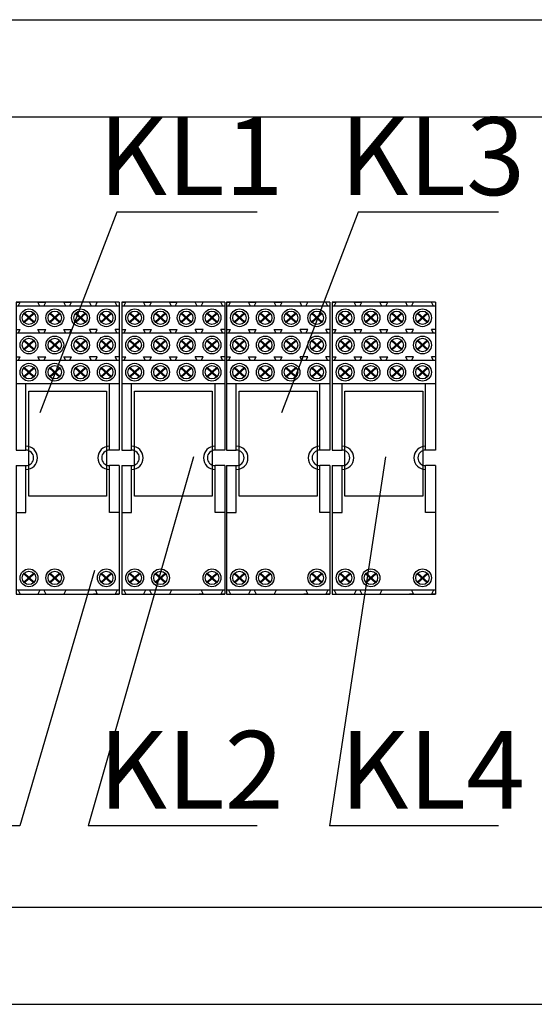
# Model space of a CAD drawing. Units: millimetres. Extents: x 651382 to 710862, y -354671 to -224757.
# Drawn here: x 664359 to 665682, y -294328 to -291798 of the extents above; entities that cross this region are included whole.
import ezdxf

# ---------------------------------------------------------------- set-up
doc = ezdxf.new("R2010")
doc.units = ezdxf.units.MM
doc.styles.add('GOST type A', font='gost.TTF', dxfattribs={"height": 250})

# ---------------------------------------------------------------- blocks, each defined once
blk = doc.blocks.new('KL реле 4 контакта')
at = {"color": 7}
for p, q in [((265, 750), (0, 750)), ((132.5, 750), (0, 750)), ((265, 740), (0, 740)), ((71.2, 740), (61.2, 740)), ((137.5, 740), (127.5, 740)), ((203.8, 740), (193.8, 740)), ((265, 670), (0, 670)), ((265, 600), (0, 600)), ((25, 370), (25, 540)), ((240, 370), (240, 540)), ((25, 210), (25, 330)), ((240, 210), (240, 330)), ((0, 210), (25, 210)), ((265, 210), (240, 210)), ((265, 10), (0, 10)), ((132.5, 10), (0, 10)), ((0, 0), (265, 0))]:
    blk.add_line(p, q, dxfattribs=at)
at = {"color": 7, "lineweight": 30}
for p, q in [((0, 750), (10, 750)), ((0, 750), (0, 370)), ((5, 740), (10, 750)), ((61.2, 740), (5, 740)), ((56.2, 750), (66.2, 750)), ((61.2, 740), (56.2, 750)), ((66.2, 750), (76.2, 750)), ((71.2, 740), (76.2, 750)), ((127.5, 740), (71.2, 740)), ((122.5, 750), (132.5, 750)), ((127.5, 740), (122.5, 750)), ((132.5, 750), (142.5, 750)), ((137.5, 740), (142.5, 750)), ((193.8, 740), (137.5, 740)), ((198.8, 750), (188.8, 750)), ((193.8, 740), (188.8, 750)), ((208.8, 750), (198.8, 750)), ((203.8, 740), (208.8, 750)), ((260, 740), (203.8, 740)), ((265, 750), (255, 750)), ((260, 740), (255, 750)), ((265, 750), (265, 370)), ((0, 680), (10, 680)), ((5, 670), (10, 680)), ((61.2, 670), (5, 670)), ((56.2, 680), (66.2, 680)), ((61.2, 670), (56.2, 680)), ((66.2, 680), (76.2, 680)), ((71.2, 670), (76.2, 680)), ((127.5, 670), (71.2, 670)), ((122.5, 680), (132.5, 680)), ((127.5, 670), (122.5, 680)), ((132.5, 680), (142.5, 680)), ((137.5, 670), (142.5, 680)), ((193.8, 670), (137.5, 670)), ((198.8, 680), (188.8, 680)), ((193.8, 670), (188.8, 680)), ((208.8, 680), (198.8, 680)), ((203.8, 670), (208.8, 680)), ((260, 670), (203.8, 670)), ((265, 680), (255, 680)), ((260, 670), (255, 680)), ((0, 610), (10, 610)), ((5, 600), (10, 610)), ((56.2, 610), (66.2, 610)), ((61.2, 600), (56.2, 610)), ((66.2, 610), (76.2, 610)), ((71.2, 600), (76.2, 610)), ((122.5, 610), (132.5, 610)), ((127.5, 600), (122.5, 610)), ((132.5, 610), (142.5, 610)), ((137.5, 600), (142.5, 610)), ((198.8, 610), (188.8, 610)), ((193.8, 600), (188.8, 610)), ((208.8, 610), (198.8, 610)), ((203.8, 600), (208.8, 610)), ((265, 610), (255, 610)), ((260, 600), (255, 610)), ((61.2, 600), (5, 600)), ((127.5, 600), (71.2, 600)), ((193.8, 600), (137.5, 600)), ((260, 600), (203.8, 600)), ((265, 540), (0, 540)), ((32.5, 521.3), (232.5, 521.3)), ((32.5, 251.3), (32.5, 521.3)), ((232.5, 521.3), (232.5, 251.3)), ((0, 370), (25, 370)), ((265, 370), (240, 370)), ((0, 330), (0, 0)), ((0, 330), (25, 330)), ((265, 330), (240, 330)), ((265, 330), (265, 0)), ((232.5, 251.3), (32.5, 251.3)), ((0, 0), (10, 0)), ((5, 10), (10, 0)), ((61.2, 10), (5, 10)), ((61.2, 10), (56.2, 0)), ((56.2, 0), (66.2, 0)), ((66.2, 0), (76.2, 0)), ((71.2, 10), (76.2, 0)), ((127.5, 10), (71.2, 10)), ((127.5, 10), (122.5, 0)), ((122.5, 0), (208.8, 0)), ((208.8, 0), (198.8, 0)), ((203.8, 10), (208.8, 0)), ((260, 10), (203.8, 10)), ((260, 10), (255, 0)), ((265, 0), (255, 0))]:
    blk.add_line(p, q, dxfattribs=at)
at = {"color": 7, "lineweight": 50}
for p, q in [((20.4, 721.5), (45.9, 698.5)), ((20.4, 698.5), (45.9, 721.5)), ((86.6, 721.5), (112.1, 698.5)), ((86.6, 698.5), (112.1, 721.5)), ((152.9, 721.5), (178.4, 698.5)), ((152.9, 698.5), (178.4, 721.5)), ((219.1, 721.5), (244.6, 698.5)), ((219.1, 698.5), (244.6, 721.5)), ((20.4, 651.5), (45.9, 628.5)), ((20.4, 628.5), (45.9, 651.5)), ((86.6, 651.5), (112.1, 628.5)), ((86.6, 628.5), (112.1, 651.5)), ((152.9, 651.5), (178.4, 628.5)), ((152.9, 628.5), (178.4, 651.5)), ((219.1, 651.5), (244.6, 628.5)), ((219.1, 628.5), (244.6, 651.5)), ((20.4, 581.5), (45.9, 558.5)), ((20.4, 558.5), (45.9, 581.5)), ((86.6, 581.5), (112.1, 558.5)), ((86.6, 558.5), (112.1, 581.5)), ((152.9, 581.5), (178.4, 558.5)), ((152.9, 558.5), (178.4, 581.5)), ((219.1, 581.5), (244.6, 558.5)), ((219.1, 558.5), (244.6, 581.5)), ((20.4, 53.2), (45.9, 30.1)), ((20.4, 30.1), (45.9, 53.2)), ((86.6, 53.2), (112.1, 30.1)), ((86.6, 30.1), (112.1, 53.2)), ((219.1, 53.2), (244.6, 30.1)), ((219.1, 30.1), (244.6, 53.2))]:
    blk.add_line(p, q, dxfattribs=at)
at = {"color": 7}
for centre, radius in [((33.1, 710), 22.9), ((33.1, 710), 17.2), ((99.4, 710), 22.9), ((99.4, 710), 17.2), ((165.6, 710), 22.9), ((165.6, 710), 17.2), ((231.9, 710), 22.9), ((231.9, 710), 17.2), ((33.1, 640), 22.9), ((99.4, 640), 22.9), ((165.6, 640), 22.9), ((231.9, 640), 22.9), ((33.1, 640), 17.2), ((99.4, 640), 17.2), ((165.6, 640), 17.2), ((231.9, 640), 17.2), ((33.1, 570), 22.9), ((33.1, 570), 17.2), ((99.4, 570), 22.9), ((99.4, 570), 17.2), ((165.6, 570), 22.9), ((165.6, 570), 17.2), ((231.9, 570), 22.9), ((231.9, 570), 17.2), ((33.1, 41.7), 22.9), ((33.1, 41.7), 17.2), ((99.4, 41.7), 22.9), ((99.4, 41.7), 17.2), ((231.9, 41.7), 22.9), ((231.9, 41.7), 17.2)]:
    blk.add_circle(centre, radius, dxfattribs=at)
for centre, start, end in [((25, 350), 270, 90), ((240, 350), 90, 270)]:
    blk.add_arc(centre, 30, start, end, dxfattribs=at)
at = {"color": 7, "lineweight": 30}
for centre, start, end in [((25, 350), 270, 90), ((240, 350), 90, 270)]:
    blk.add_arc(centre, 20, start, end, dxfattribs=at)

msp = doc.modelspace()

# ---------------------------------------------------------------- linework, layer by layer
at = {"color": 7}
for p, q in [((661973.111, -291797.781), (665773.111, -291797.781)), ((661973.111, -292047.781), (665773.111, -292047.781)), ((664608.268, -292292.429), (664410.98, -292807.981)), ((665229.168, -292292.429), (665031.88, -292807.981)), ((661723.111, -294077.781), (666023.111, -294077.781)), ((661723.111, -294327.781), (666023.111, -294327.781))]:
    msp.add_line(p, q, dxfattribs=at)
at = {"color": 7, "lineweight": 25}
for p, q in [((664969.236, -292292.429), (664608.268, -292292.429)), ((665590.136, -292292.429), (665229.168, -292292.429)), ((664805.707, -292921.243), (664534.957, -293869.289)), ((665299.613, -292921.243), (665155.858, -293869.289)), ((664551.276, -293213.003), (664358.925, -293869.289)), ((664358.925, -293869.289), (663924.646, -293869.289)), ((664969.236, -293869.289), (664534.957, -293869.289)), ((665590.136, -293869.289), (665155.858, -293869.289))]:
    msp.add_line(p, q, dxfattribs=at)

# ---------------------------------------------------------------- block references
at = {"color": 7}
for p in [(664349.7, -293273.671), (664621.449, -293273.671), (664890.905, -293273.671), (665162.655, -293273.671)]:
    msp.add_blockref('KL реле 4 контакта', p, dxfattribs=at)

# ---------------------------------------------------------------- texts
at = {"color": 7, "linetype": 'Continuous', "lineweight": 20, "ltscale": 25, "char_height": 200, "width": 305.87227, "attachment_point": 5, "style": 'GOST type A'}
for s, insert in [('KL1', (664799.486, -292174.45)), ('KL3', (665420.386, -292174.45)), ('KL2', (664799.486, -293751.31)), ('KL4', (665420.386, -293751.31))]:
    msp.add_mtext(s, dxfattribs=dict(at, insert=insert))

doc.saveas('drawing.dxf')
